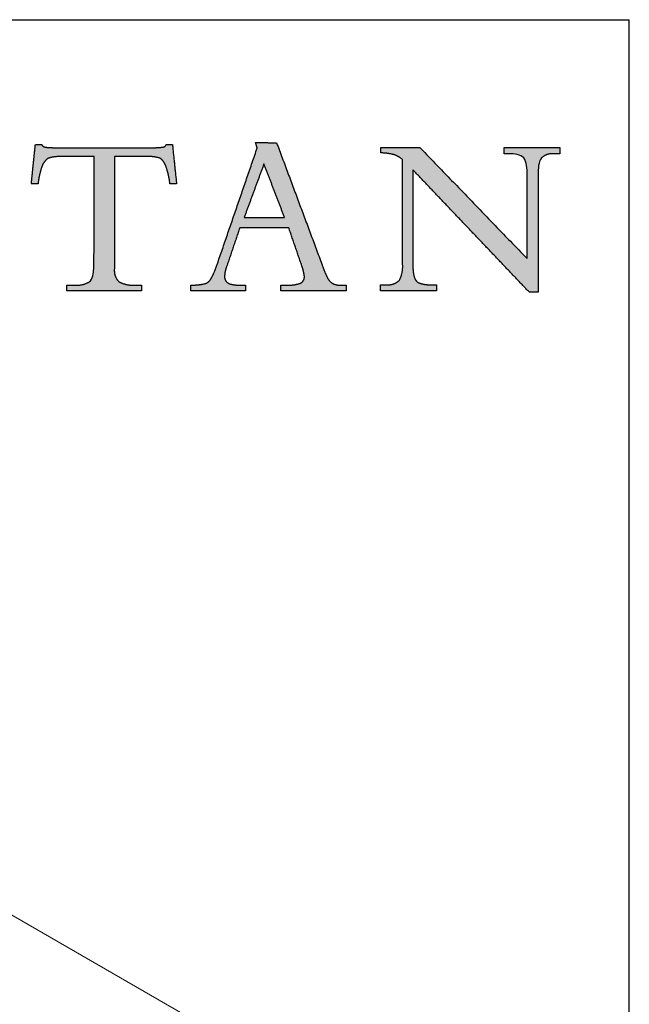
# Model space of a CAD drawing. Units: inches. Extents: x 6 to 170, y 6 to 130.
# Drawn here: x 157 to 170, y 109 to 130 of the extents above; entities that cross this region are included whole.
import ezdxf

# ---------------------------------------------------------------- set-up
doc = ezdxf.new("R2010")
doc.units = ezdxf.units.IN
doc.header["$LTSCALE"] = 16
doc.header["$MEASUREMENT"] = 0
doc.linetypes.add('SLD-Solid', pattern=[0])
doc.layers.add('LOGOS', color=7, linetype='SLD-Solid')

# ---------------------------------------------------------------- blocks, each defined once
blk = doc.blocks.new('Block3')
at = {"layer": 'LOGOS'}
h = blk.add_hatch(color=7, dxfattribs=at)
edge = h.paths.add_edge_path(flags=0)
edge.add_spline(control_points=[(86.745, 13.333), (86.754, 13.492), (86.764, 13.651)], knot_values=[0, 0, 0, 0.008682, 0.008682, 0.008682], weights=[1, 1, 1], degree=2, periodic=0)
edge.add_spline(control_points=[(86.764, 13.651), (86.764, 13.826), (86.764, 14)], knot_values=[0, 0, 0, 0.009514, 0.009514, 0.009514], weights=[1, 1, 1], degree=2, periodic=0)
edge.add_spline(control_points=[(86.764, 14), (86.771, 18.388), (86.779, 22.776)], knot_values=[0, 0, 0, 0.238996, 0.238996, 0.238996], weights=[1, 1, 1], degree=2, periodic=0)
edge.add_spline(control_points=[(86.779, 22.776), (85.377, 22.776), (83.974, 22.776)], knot_values=[0, 0, 0, 0.076377, 0.076377, 0.076377], weights=[1, 1, 1], degree=2, periodic=0)
edge.add_spline(control_points=[(83.974, 22.776), (83.419, 22.799), (82.891, 22.626)], knot_values=[0, 0, 0, 0.02994, 0.02994, 0.02994], weights=[1, 0.983963, 1], degree=2, periodic=0)
edge.add_spline(control_points=[(82.891, 22.626), (82.505, 22.327), (82.362, 21.86)], knot_values=[0, 0, 0, 0.025746, 0.025746, 0.025746], weights=[1, 0.953039, 1], degree=2, periodic=0)
edge.add_spline(control_points=[(82.362, 21.86), (82.14, 21.191), (82.062, 20.49)], knot_values=[0, 0, 0, 0.038281, 0.038281, 0.038281], weights=[1, 0.994604, 1], degree=2, periodic=0)
edge.add_spline(control_points=[(82.062, 20.49), (81.839, 20.49), (81.616, 20.49)], knot_values=[0, 0, 0, 0.01213, 0.01213, 0.01213], weights=[1, 1, 1], degree=2, periodic=0)
edge.add_spline(control_points=[(81.616, 20.49), (81.557, 20.49), (81.497, 20.49)], knot_values=[0, 0, 0, 0.003245, 0.003245, 0.003245], weights=[1, 1, 1], degree=2, periodic=0)
edge.add_spline(control_points=[(81.497, 20.49), (81.557, 21.061), (81.616, 21.631)], knot_values=[0, 0, 0, 0.031265, 0.031265, 0.031265], weights=[1, 1, 1], degree=2, periodic=0)
edge.add_spline(control_points=[(81.616, 21.631), (81.729, 22.71), (81.841, 23.789)], knot_values=[0, 0, 0, 0.059078, 0.059078, 0.059078], weights=[1, 1, 1], degree=2, periodic=0)
edge.add_spline(control_points=[(81.841, 23.789), (82.105, 23.789), (82.368, 23.789)], knot_values=[0, 0, 0, 0.014347, 0.014347, 0.014347], weights=[1, 1, 1], degree=2, periodic=0)
edge.add_spline(control_points=[(82.368, 23.789), (82.474, 23.589), (82.699, 23.565)], knot_values=[0, 0, 0, 0.011323, 0.011323, 0.011323], weights=[1, 0.883086, 1], degree=2, periodic=0)
edge.add_spline(control_points=[(82.699, 23.565), (83.154, 23.514), (83.612, 23.524)], knot_values=[0.011323, 0.011323, 0.011323, 0.036216, 0.036216, 0.036216], weights=[1, 0.997684, 1], degree=2, periodic=0)
edge.add_spline(control_points=[(83.612, 23.524), (87.623, 23.524), (91.633, 23.524)], knot_values=[0, 0, 0, 0.218451, 0.218451, 0.218451], weights=[1, 1, 1], degree=2, periodic=0)
edge.add_spline(control_points=[(91.633, 23.524), (92.099, 23.514), (92.561, 23.572)], knot_values=[0, 0, 0, 0.025311, 0.025311, 0.025311], weights=[1, 0.997291, 1], degree=2, periodic=0)
edge.add_spline(control_points=[(92.561, 23.572), (92.764, 23.595), (92.83, 23.789)], knot_values=[0.025311, 0.025311, 0.025311, 0.035252, 0.035252, 0.035252], weights=[1, 0.843987, 1], degree=2, periodic=0)
edge.add_spline(control_points=[(92.83, 23.789), (93.093, 23.789), (93.357, 23.789)], knot_values=[0, 0, 0, 0.01434, 0.01434, 0.01434], weights=[1, 1, 1], degree=2, periodic=0)
edge.add_spline(control_points=[(93.357, 23.789), (93.529, 22.139), (93.701, 20.49)], knot_values=[0, 0, 0, 0.090344, 0.090344, 0.090344], weights=[1, 1, 1], degree=2, periodic=0)
edge.add_spline(control_points=[(93.701, 20.49), (93.423, 20.49), (93.145, 20.49)], knot_values=[0, 0, 0, 0.015133, 0.015133, 0.015133], weights=[1, 1, 1], degree=2, periodic=0)
edge.add_spline(control_points=[(93.145, 20.49), (93.07, 21.205), (92.83, 21.882)], knot_values=[0, 0, 0, 0.038977, 0.038977, 0.038977], weights=[1, 0.99306, 1], degree=2, periodic=0)
edge.add_spline(control_points=[(92.83, 21.882), (92.705, 22.338), (92.337, 22.632)], knot_values=[0, 0, 0, 0.024849, 0.024849, 0.024849], weights=[1, 0.950724, 1], degree=2, periodic=0)
edge.add_spline(control_points=[(92.337, 22.632), (91.818, 22.802), (91.273, 22.776)], knot_values=[0, 0, 0, 0.029397, 0.029397, 0.029397], weights=[1, 0.983634, 1], degree=2, periodic=0)
edge.add_spline(control_points=[(91.273, 22.776), (89.882, 22.776), (88.492, 22.776)], knot_values=[0, 0, 0, 0.075736, 0.075736, 0.075736], weights=[1, 1, 1], degree=2, periodic=0)
edge.add_spline(control_points=[(88.492, 22.776), (88.484, 18.388), (88.476, 14)], knot_values=[0, 0, 0, 0.238996, 0.238996, 0.238996], weights=[1, 1, 1], degree=2, periodic=0)
edge.add_spline(control_points=[(88.476, 14), (88.476, 13.826), (88.476, 13.651)], knot_values=[0, 0, 0, 0.009514, 0.009514, 0.009514], weights=[1, 1, 1], degree=2, periodic=0)
edge.add_spline(control_points=[(88.476, 13.651), (88.476, 13.492), (88.476, 13.333)], knot_values=[0, 0, 0, 0.008666, 0.008666, 0.008666], weights=[1, 1, 1], degree=2, periodic=0)
edge.add_spline(control_points=[(88.476, 13.333), (88.42, 12.699), (88.865, 12.244)], knot_values=[0, 0, 0, 0.032467, 0.032467, 0.032467], weights=[1, 0.908426, 1], degree=2, periodic=0)
edge.add_spline(control_points=[(88.865, 12.244), (89.516, 11.916), (90.244, 11.968)], knot_values=[0, 0, 0, 0.038757, 0.038757, 0.038757], weights=[1, 0.964207, 1], degree=2, periodic=0)
edge.add_spline(control_points=[(90.244, 11.968), (90.496, 11.968), (90.749, 11.968)], knot_values=[0, 0, 0, 0.013768, 0.013768, 0.013768], weights=[1, 1, 1], degree=2, periodic=0)
edge.add_spline(control_points=[(90.749, 11.968), (90.749, 11.722), (90.749, 11.477)], knot_values=[0, 0, 0, 0.013382, 0.013382, 0.013382], weights=[1, 1, 1], degree=2, periodic=0)
edge.add_spline(control_points=[(90.749, 11.477), (87.611, 11.477), (84.473, 11.477)], knot_values=[0, 0, 0, 0.1709, 0.1709, 0.1709], weights=[1, 1, 1], degree=2, periodic=0)
edge.add_spline(control_points=[(84.473, 11.477), (84.473, 11.722), (84.473, 11.968)], knot_values=[0, 0, 0, 0.013382, 0.013382, 0.013382], weights=[1, 1, 1], degree=2, periodic=0)
edge.add_spline(control_points=[(84.473, 11.968), (84.783, 11.968), (85.093, 11.968)], knot_values=[0, 0, 0, 0.016885, 0.016885, 0.016885], weights=[1, 1, 1], degree=2, periodic=0)
edge.add_spline(control_points=[(85.093, 11.968), (85.775, 11.898), (86.366, 12.244)], knot_values=[0, 0, 0, 0.036062, 0.036062, 0.036062], weights=[1, 0.950506, 1], degree=2, periodic=0)
edge.add_spline(control_points=[(86.366, 12.244), (86.669, 12.477), (86.726, 13.018), (86.745, 13.333)], knot_values=[-0.032259, -0.032259, -0.032259, -0.032259, 0, 0, 0, 0], weights=[1, 1, 1, 1], degree=3, periodic=0)
h = blk.add_hatch(color=7, dxfattribs=at)
edge = h.paths.add_edge_path(flags=0)
edge.add_spline(control_points=[(104.114, 12.127), (104.479, 12.305), (104.444, 12.71)], knot_values=[0, 0, 0, 0.019375, 0.019375, 0.019375], weights=[1, 0.823995, 1], degree=2, periodic=0)
edge.add_spline(control_points=[(104.444, 12.71), (104.378, 13.217), (104.196, 13.694)], knot_values=[0, 0, 0, 0.027722, 0.027722, 0.027722], weights=[1, 0.993001, 1], degree=2, periodic=0)
edge.add_spline(control_points=[(104.196, 13.694), (103.666, 15.244), (103.135, 16.793)], knot_values=[0, 0, 0, 0.089178, 0.089178, 0.089178], weights=[1, 1, 1], degree=2, periodic=0)
edge.add_spline(control_points=[(103.135, 16.793), (101.075, 16.792), (99.014, 16.791)], knot_values=[0, 0, 0, 0.112242, 0.112242, 0.112242], weights=[1, 1, 1], degree=2, periodic=0)
edge.add_spline(control_points=[(99.014, 16.791), (98.468, 15.172), (97.922, 13.553)], knot_values=[0, 0, 0, 0.093037, 0.093037, 0.093037], weights=[1, 1, 1], degree=2, periodic=0)
edge.add_spline(control_points=[(97.922, 13.553), (97.759, 13.147), (97.738, 12.71)], knot_values=[0, 0, 0, 0.023629, 0.023629, 0.023629], weights=[1, 0.986263, 1], degree=2, periodic=0)
edge.add_spline(control_points=[(97.738, 12.71), (97.72, 12.462), (97.88, 12.271)], knot_values=[0, 0, 0, 0.01286, 0.01286, 0.01286], weights=[1, 0.927355, 1], degree=2, periodic=0)
edge.add_spline(control_points=[(97.88, 12.271), (98.068, 12.072), (98.339, 12.035)], knot_values=[0, 0, 0, 0.014337, 0.014337, 0.014337], weights=[1, 0.942452, 1], degree=2, periodic=0)
edge.add_spline(control_points=[(98.339, 12.035), (98.769, 11.95), (99.207, 11.964)], knot_values=[0, 0, 0, 0.023773, 0.023773, 0.023773], weights=[1, 0.993554, 1], degree=2, periodic=0)
edge.add_spline(control_points=[(99.207, 11.964), (99.348, 11.964), (99.489, 11.964)], knot_values=[0, 0, 0, 0.007667, 0.007667, 0.007667], weights=[1, 1, 1], degree=2, periodic=0)
edge.add_spline(control_points=[(99.489, 11.964), (99.489, 11.72), (99.489, 11.477)], knot_values=[0, 0, 0, 0.013265, 0.013265, 0.013265], weights=[1, 1, 1], degree=2, periodic=0)
edge.add_spline(control_points=[(99.489, 11.477), (97.192, 11.477), (94.896, 11.477)], knot_values=[0, 0, 0, 0.125079, 0.125079, 0.125079], weights=[1, 1, 1], degree=2, periodic=0)
edge.add_spline(control_points=[(94.896, 11.477), (94.896, 11.72), (94.896, 11.964)], knot_values=[0, 0, 0, 0.013265, 0.013265, 0.013265], weights=[1, 1, 1], degree=2, periodic=0)
edge.add_spline(control_points=[(94.896, 11.964), (95.523, 11.966), (96.136, 12.101)], knot_values=[0, 0, 0, 0.034033, 0.034033, 0.034033], weights=[1, 0.994337, 1], degree=2, periodic=0)
edge.add_spline(control_points=[(96.136, 12.101), (96.475, 12.241), (96.635, 12.572)], knot_values=[0, 0, 0, 0.019115, 0.019115, 0.019115], weights=[1, 0.934253, 1], degree=2, periodic=0)
edge.add_spline(control_points=[(96.635, 12.572), (96.941, 13.149), (97.136, 13.773)], knot_values=[0, 0, 0, 0.035488, 0.035488, 0.035488], weights=[1, 0.995741, 1], degree=2, periodic=0)
edge.add_spline(control_points=[(97.136, 13.773), (98.81, 18.637), (100.483, 23.5)], knot_values=[0, 0, 0, 0.280138, 0.280138, 0.280138], weights=[1, 1, 1], degree=2, periodic=0)
edge.add_spline(control_points=[(100.483, 23.5), (100.412, 23.731), (100.342, 23.961)], knot_values=[0, 0, 0, 0.012965, 0.012965, 0.012965], weights=[1, 1, 1], degree=2, periodic=0)
edge.add_spline(control_points=[(100.342, 23.961), (101.227, 23.948), (102.113, 23.935)], knot_values=[0, 0, 0, 0.048245, 0.048245, 0.048245], weights=[1, 1, 1], degree=2, periodic=0)
edge.add_spline(control_points=[(102.113, 23.935), (104.014, 18.834), (105.915, 13.734)], knot_values=[0, 0, 0, 0.296453, 0.296453, 0.296453], weights=[1, 1, 1], degree=2, periodic=0)
edge.add_spline(control_points=[(105.915, 13.734), (106.114, 13.148), (106.384, 12.592)], knot_values=[0, 0, 0, 0.033647, 0.033647, 0.033647], weights=[1, 0.998138, 1], degree=2, periodic=0)
edge.add_spline(control_points=[(106.384, 12.592), (106.535, 12.272), (106.843, 12.098)], knot_values=[0.033647, 0.033647, 0.033647, 0.052312, 0.052312, 0.052312], weights=[1, 0.953066, 1], degree=2, periodic=0)
edge.add_spline(control_points=[(106.843, 12.098), (107.186, 11.939), (107.563, 11.964)], knot_values=[0, 0, 0, 0.020141, 0.020141, 0.020141], weights=[1, 0.968795, 1], degree=2, periodic=0)
edge.add_spline(control_points=[(107.563, 11.964), (107.762, 11.964), (107.96, 11.964)], knot_values=[0, 0, 0, 0.010831, 0.010831, 0.010831], weights=[1, 1, 1], degree=2, periodic=0)
edge.add_spline(control_points=[(107.96, 11.964), (107.96, 11.72), (107.96, 11.477)], knot_values=[0, 0, 0, 0.013265, 0.013265, 0.013265], weights=[1, 1, 1], degree=2, periodic=0)
edge.add_spline(control_points=[(107.96, 11.477), (105.218, 11.477), (102.476, 11.477)], knot_values=[0, 0, 0, 0.149361, 0.149361, 0.149361], weights=[1, 1, 1], degree=2, periodic=0)
edge.add_spline(control_points=[(102.476, 11.477), (102.476, 11.72), (102.476, 11.964)], knot_values=[0, 0, 0, 0.013265, 0.013265, 0.013265], weights=[1, 1, 1], degree=2, periodic=0)
edge.add_spline(control_points=[(102.476, 11.964), (102.699, 11.964), (102.923, 11.964)], knot_values=[0, 0, 0, 0.012169, 0.012169, 0.012169], weights=[1, 1, 1], degree=2, periodic=0)
edge.add_spline(control_points=[(102.923, 11.964), (103.534, 11.935), (104.114, 12.127)], knot_values=[0, 0, 0, 0.032941, 0.032941, 0.032941], weights=[1, 0.983145, 1], degree=2, periodic=0)
edge = h.paths.add_edge_path(flags=0)
edge.add_spline(control_points=[(101.048, 22.156), (100.217, 19.911), (99.385, 17.665)], knot_values=[0, 0, 0, 0.130393, 0.130393, 0.130393], weights=[1, 1, 1], degree=2, periodic=0)
edge.add_spline(control_points=[(99.385, 17.665), (101.083, 17.665), (102.78, 17.665)], knot_values=[0, 0, 0, 0.092441, 0.092441, 0.092441], weights=[1, 1, 1], degree=2, periodic=0)
edge.add_spline(control_points=[(102.78, 17.665), (101.914, 19.911), (101.048, 22.156)], knot_values=[0, 0, 0, 0.131061, 0.131061, 0.131061], weights=[1, 1, 1], degree=2, periodic=0)
h = blk.add_hatch(color=7, dxfattribs=at)
edge = h.paths.add_edge_path(flags=0)
edge.add_spline(control_points=[(123.165, 14.196), (123.165, 17.468), (123.165, 20.741)], knot_values=[0, 0, 0, 0.178235, 0.178235, 0.178235], weights=[1, 1, 1], degree=2, periodic=0)
edge.add_spline(control_points=[(123.165, 20.741), (123.165, 21.039), (123.165, 21.337)], knot_values=[0, 0, 0, 0.01625, 0.01625, 0.01625], weights=[1, 1, 1], degree=2, periodic=0)
edge.add_spline(control_points=[(123.165, 21.337), (123.165, 21.685), (123.144, 22.349), (122.892, 22.664)], knot_values=[-0.037468, -0.037468, -0.037468, -0.037468, 0, 0, 0, 0], weights=[1, 1, 1, 1], degree=3, periodic=0)
edge.add_spline(control_points=[(122.892, 22.664), (122.656, 22.961), (122.007, 23.01), (121.701, 23.01)], knot_values=[0, 0, 0, 0, 0.034699, 0.034699, 0.034699, 0.034699], weights=[1, 1, 1, 1], degree=3, periodic=0)
edge.add_spline(control_points=[(121.701, 23.01), (121.476, 23.01), (121.251, 23.01)], knot_values=[0, 0, 0, 0.012251, 0.012251, 0.012251], weights=[1, 1, 1], degree=2, periodic=0)
edge.add_spline(control_points=[(121.251, 23.01), (121.251, 23.279), (121.251, 23.548)], knot_values=[0, 0, 0, 0.014664, 0.014664, 0.014664], weights=[1, 1, 1], degree=2, periodic=0)
edge.add_spline(control_points=[(121.251, 23.548), (123.58, 23.548), (125.909, 23.548)], knot_values=[0, 0, 0, 0.126865, 0.126865, 0.126865], weights=[1, 1, 1], degree=2, periodic=0)
edge.add_spline(control_points=[(125.909, 23.548), (125.909, 23.279), (125.909, 23.01)], knot_values=[0, 0, 0, 0.014664, 0.014664, 0.014664], weights=[1, 1, 1], degree=2, periodic=0)
edge.add_spline(control_points=[(125.909, 23.01), (125.667, 23.01), (125.424, 23.01)], knot_values=[0, 0, 0, 0.01321, 0.01321, 0.01321], weights=[1, 1, 1], degree=2, periodic=0)
edge.add_spline(control_points=[(125.424, 23.01), (124.821, 23.072), (124.368, 22.667)], knot_values=[0, 0, 0, 0.03112, 0.03112, 0.03112], weights=[1, 0.914843, 1], degree=2, periodic=0)
edge.add_spline(control_points=[(124.368, 22.667), (124.117, 22.354), (124.089, 21.682), (124.086, 21.334)], knot_values=[-0.037659, -0.037659, -0.037659, -0.037659, 0, 0, 0, 0], weights=[1, 1, 1, 1], degree=3, periodic=0)
edge.add_spline(control_points=[(124.086, 21.334), (124.086, 21.038), (124.086, 20.741)], knot_values=[0, 0, 0, 0.016167, 0.016167, 0.016167], weights=[1, 1, 1], degree=2, periodic=0)
edge.add_spline(control_points=[(124.086, 20.741), (124.086, 16.054), (124.086, 11.368)], knot_values=[0, 0, 0, 0.255239, 0.255239, 0.255239], weights=[1, 1, 1], degree=2, periodic=0)
edge.add_spline(control_points=[(124.086, 11.368), (123.719, 11.368), (123.353, 11.368)], knot_values=[0, 0, 0, 0.019959, 0.019959, 0.019959], weights=[1, 1, 1], degree=2, periodic=0)
edge.add_spline(control_points=[(123.353, 11.368), (118.463, 16.512), (113.573, 21.657)], knot_values=[0, 0, 0, 0.386555, 0.386555, 0.386555], weights=[1, 1, 1], degree=2, periodic=0)
edge.add_spline(control_points=[(113.573, 21.657), (113.573, 17.966), (113.573, 14.276)], knot_values=[0, 0, 0, 0.200994, 0.200994, 0.200994], weights=[1, 1, 1], degree=2, periodic=0)
edge.add_spline(control_points=[(113.573, 14.276), (113.573, 13.973), (113.573, 13.669)], knot_values=[0, 0, 0, 0.016519, 0.016519, 0.016519], weights=[1, 1, 1], degree=2, periodic=0)
edge.add_spline(control_points=[(113.573, 13.669), (113.545, 13.137), (113.691, 12.624)], knot_values=[0, 0, 0, 0.028784, 0.028784, 0.028784], weights=[1, 0.986507, 1], degree=2, periodic=0)
edge.add_spline(control_points=[(113.691, 12.624), (113.784, 12.276), (114.119, 12.142)], knot_values=[0.028784, 0.028784, 0.028784, 0.046972, 0.046972, 0.046972], weights=[1, 0.893957, 1], degree=2, periodic=0)
edge.add_spline(control_points=[(114.119, 12.142), (114.567, 11.985), (115.042, 12.004)], knot_values=[0, 0, 0, 0.025565, 0.025565, 0.025565], weights=[1, 0.982072, 1], degree=2, periodic=0)
edge.add_spline(control_points=[(115.042, 12.004), (115.301, 12.004), (115.56, 12.004)], knot_values=[0, 0, 0, 0.014113, 0.014113, 0.014113], weights=[1, 1, 1], degree=2, periodic=0)
edge.add_spline(control_points=[(115.56, 12.004), (115.56, 11.744), (115.56, 11.484)], knot_values=[0, 0, 0, 0.014154, 0.014154, 0.014154], weights=[1, 1, 1], degree=2, periodic=0)
edge.add_spline(control_points=[(115.56, 11.484), (113.205, 11.484), (110.85, 11.484)], knot_values=[0, 0, 0, 0.128271, 0.128271, 0.128271], weights=[1, 1, 1], degree=2, periodic=0)
edge.add_spline(control_points=[(110.85, 11.484), (110.85, 11.744), (110.85, 12.004)], knot_values=[0, 0, 0, 0.014154, 0.014154, 0.014154], weights=[1, 1, 1], degree=2, periodic=0)
edge.add_spline(control_points=[(110.85, 12.004), (111.118, 12.004), (111.386, 12.004)], knot_values=[0, 0, 0, 0.014589, 0.014589, 0.014589], weights=[1, 1, 1], degree=2, periodic=0)
edge.add_spline(control_points=[(111.386, 12.004), (111.982, 11.945), (112.417, 12.359)], knot_values=[0, 0, 0, 0.030622, 0.030622, 0.030622], weights=[1, 0.909173, 1], degree=2, periodic=0)
edge.add_spline(control_points=[(112.417, 12.359), (112.749, 12.973), (112.705, 13.669)], knot_values=[0, 0, 0, 0.037028, 0.037028, 0.037028], weights=[1, 0.961073, 1], degree=2, periodic=0)
edge.add_spline(control_points=[(112.705, 13.669), (112.705, 13.971), (112.705, 14.273)], knot_values=[0, 0, 0, 0.016436, 0.016436, 0.016436], weights=[1, 1, 1], degree=2, periodic=0)
edge.add_spline(control_points=[(112.705, 14.273), (112.705, 18.393), (112.705, 22.513)], knot_values=[0, 0, 0, 0.224387, 0.224387, 0.224387], weights=[1, 1, 1], degree=2, periodic=0)
edge.add_spline(control_points=[(112.705, 22.513), (112.394, 22.789), (112.004, 22.932)], knot_values=[0, 0, 0, 0.022371, 0.022371, 0.022371], weights=[1, 0.982688, 1], degree=2, periodic=0)
edge.add_spline(control_points=[(112.004, 22.932), (111.444, 23.072), (110.867, 23.087)], knot_values=[0, 0, 0, 0.031305, 0.031305, 0.031305], weights=[1, 0.994052, 1], degree=2, periodic=0)
edge.add_spline(control_points=[(110.867, 23.087), (110.867, 23.318), (110.867, 23.548)], knot_values=[0, 0, 0, 0.012555, 0.012555, 0.012555], weights=[1, 1, 1], degree=2, periodic=0)
edge.add_spline(control_points=[(110.867, 23.548), (112.507, 23.548), (114.147, 23.548)], knot_values=[0, 0, 0, 0.089318, 0.089318, 0.089318], weights=[1, 1, 1], degree=2, periodic=0)
edge.add_spline(control_points=[(114.147, 23.548), (118.656, 18.872), (123.165, 14.196)], knot_values=[0, 0, 0, 0.353807, 0.353807, 0.353807], weights=[1, 1, 1], degree=2, periodic=0)
for points, degree in [([(81.616, 21.631), (81.729, 22.71), (81.841, 23.789)], 2), ([(81.841, 23.789), (82.105, 23.789), (82.368, 23.789)], 2), ([(83.612, 23.524), (87.623, 23.524), (91.633, 23.524)], 2), ([(92.83, 23.789), (93.093, 23.789), (93.357, 23.789)], 2), ([(93.357, 23.789), (93.529, 22.139), (93.701, 20.49)], 2), ([(97.136, 13.773), (98.81, 18.637), (100.483, 23.5)], 2), ([(100.483, 23.5), (100.412, 23.731), (100.342, 23.961)], 2), ([(100.342, 23.961), (101.227, 23.948), (102.113, 23.935)], 2), ([(102.113, 23.935), (104.014, 18.834), (105.915, 13.734)], 2), ([(110.867, 23.087), (110.867, 23.318), (110.867, 23.548)], 2), ([(110.867, 23.548), (112.507, 23.548), (114.147, 23.548)], 2), ([(114.147, 23.548), (118.656, 18.872), (123.165, 14.196)], 2), ([(121.251, 23.01), (121.251, 23.279), (121.251, 23.548)], 2), ([(121.251, 23.548), (123.58, 23.548), (125.909, 23.548)], 2), ([(125.909, 23.548), (125.909, 23.279), (125.909, 23.01)], 2), ([(86.779, 22.776), (85.377, 22.776), (83.974, 22.776)], 2), ([(86.764, 14), (86.771, 18.388), (86.779, 22.776)], 2), ([(88.492, 22.776), (88.484, 18.388), (88.476, 14)], 2), ([(91.273, 22.776), (89.882, 22.776), (88.492, 22.776)], 2), ([(112.705, 14.273), (112.705, 18.393), (112.705, 22.513)], 2), ([(121.701, 23.01), (121.476, 23.01), (121.251, 23.01)], 2), ([(122.892, 22.664), (122.656, 22.961), (122.007, 23.01), (121.701, 23.01)], 3), ([(123.165, 21.337), (123.165, 21.685), (123.144, 22.349), (122.892, 22.664)], 3), ([(124.368, 22.667), (124.117, 22.354), (124.089, 21.682), (124.086, 21.334)], 3), ([(125.909, 23.01), (125.667, 23.01), (125.424, 23.01)], 2), ([(81.497, 20.49), (81.557, 21.061), (81.616, 21.631)], 2), ([(101.048, 22.156), (100.217, 19.911), (99.385, 17.665)], 2), ([(102.78, 17.665), (101.914, 19.911), (101.048, 22.156)], 2), ([(123.353, 11.368), (118.463, 16.512), (113.573, 21.657)], 2), ([(113.573, 21.657), (113.573, 17.966), (113.573, 14.276)], 2), ([(123.165, 20.741), (123.165, 21.039), (123.165, 21.337)], 2), ([(123.165, 14.196), (123.165, 17.468), (123.165, 20.741)], 2), ([(124.086, 21.334), (124.086, 21.038), (124.086, 20.741)], 2), ([(124.086, 20.741), (124.086, 16.054), (124.086, 11.368)], 2), ([(81.616, 20.49), (81.557, 20.49), (81.497, 20.49)], 2), ([(82.062, 20.49), (81.839, 20.49), (81.616, 20.49)], 2), ([(93.701, 20.49), (93.423, 20.49), (93.145, 20.49)], 2), ([(99.385, 17.665), (101.083, 17.665), (102.78, 17.665)], 2), ([(99.014, 16.791), (98.468, 15.172), (97.922, 13.553)], 2), ([(103.135, 16.793), (101.075, 16.792), (99.014, 16.791)], 2), ([(104.196, 13.694), (103.666, 15.244), (103.135, 16.793)], 2), ([(112.705, 13.669), (112.705, 13.971), (112.705, 14.273)], 2), ([(113.573, 14.276), (113.573, 13.973), (113.573, 13.669)], 2), ([(86.366, 12.244), (86.669, 12.477), (86.726, 13.018), (86.745, 13.333)], 3), ([(86.745, 13.333), (86.754, 13.492), (86.764, 13.651)], 2), ([(86.764, 13.651), (86.764, 13.826), (86.764, 14)], 2), ([(88.476, 14), (88.476, 13.826), (88.476, 13.651)], 2), ([(88.476, 13.651), (88.476, 13.492), (88.476, 13.333)], 2), ([(84.473, 11.477), (84.473, 11.722), (84.473, 11.968)], 2), ([(84.473, 11.968), (84.783, 11.968), (85.093, 11.968)], 2), ([(90.244, 11.968), (90.496, 11.968), (90.749, 11.968)], 2), ([(90.749, 11.968), (90.749, 11.722), (90.749, 11.477)], 2), ([(94.896, 11.477), (94.896, 11.72), (94.896, 11.964)], 2), ([(99.207, 11.964), (99.348, 11.964), (99.489, 11.964)], 2), ([(99.489, 11.964), (99.489, 11.72), (99.489, 11.477)], 2), ([(102.476, 11.477), (102.476, 11.72), (102.476, 11.964)], 2), ([(102.476, 11.964), (102.699, 11.964), (102.923, 11.964)], 2), ([(107.563, 11.964), (107.762, 11.964), (107.96, 11.964)], 2), ([(107.96, 11.964), (107.96, 11.72), (107.96, 11.477)], 2), ([(110.85, 11.484), (110.85, 11.744), (110.85, 12.004)], 2), ([(110.85, 12.004), (111.118, 12.004), (111.386, 12.004)], 2), ([(115.042, 12.004), (115.301, 12.004), (115.56, 12.004)], 2), ([(115.56, 12.004), (115.56, 11.744), (115.56, 11.484)], 2), ([(90.749, 11.477), (87.611, 11.477), (84.473, 11.477)], 2), ([(99.489, 11.477), (97.192, 11.477), (94.896, 11.477)], 2), ([(107.96, 11.477), (105.218, 11.477), (102.476, 11.477)], 2), ([(115.56, 11.484), (113.205, 11.484), (110.85, 11.484)], 2), ([(124.086, 11.368), (123.719, 11.368), (123.353, 11.368)], 2)]:
    blk.add_open_spline(points, degree=degree, dxfattribs=at)
for points, weights in [([(82.368, 23.789), (82.474, 23.589), (82.699, 23.565)], [1, 0.883085944789, 1]), ([(82.699, 23.565), (83.154, 23.514), (83.612, 23.524)], [1, 0.997683566911, 1]), ([(91.633, 23.524), (92.099, 23.514), (92.561, 23.572)], [1, 0.99729074022, 1]), ([(92.561, 23.572), (92.764, 23.595), (92.83, 23.789)], [1, 0.843987380662, 1]), ([(82.891, 22.626), (82.505, 22.327), (82.362, 21.86)], [1, 0.953038823279, 1]), ([(83.974, 22.776), (83.419, 22.799), (82.891, 22.626)], [1, 0.98396305834, 1]), ([(92.337, 22.632), (91.818, 22.802), (91.273, 22.776)], [1, 0.983633769275, 1]), ([(92.83, 21.882), (92.705, 22.338), (92.337, 22.632)], [1, 0.950723785862, 1]), ([(112.004, 22.932), (111.444, 23.072), (110.867, 23.087)], [1, 0.994051517982, 1]), ([(112.705, 22.513), (112.394, 22.789), (112.004, 22.932)], [1, 0.982688100543, 1]), ([(125.424, 23.01), (124.821, 23.072), (124.368, 22.667)], [1, 0.914842832184, 1]), ([(82.362, 21.86), (82.14, 21.191), (82.062, 20.49)], [1, 0.994604153025, 1]), ([(93.145, 20.49), (93.07, 21.205), (92.83, 21.882)], [1, 0.993060219513, 1]), ([(88.476, 13.333), (88.42, 12.699), (88.865, 12.244)], [1, 0.908426132762, 1]), ([(96.635, 12.572), (96.941, 13.149), (97.136, 13.773)], [1, 0.995741045369, 1]), ([(97.922, 13.553), (97.759, 13.147), (97.738, 12.71)], [1, 0.986263339, 1]), ([(104.444, 12.71), (104.378, 13.217), (104.196, 13.694)], [1, 0.993001240735, 1]), ([(105.915, 13.734), (106.114, 13.148), (106.384, 12.592)], [1, 0.998137742878, 1]), ([(112.417, 12.359), (112.749, 12.973), (112.705, 13.669)], [1, 0.961073100351, 1]), ([(113.573, 13.669), (113.545, 13.137), (113.691, 12.624)], [1, 0.986506558125, 1]), ([(96.136, 12.101), (96.475, 12.241), (96.635, 12.572)], [1, 0.934252879173, 1]), ([(97.738, 12.71), (97.72, 12.462), (97.88, 12.271)], [1, 0.927355167861, 1]), ([(104.114, 12.127), (104.479, 12.305), (104.444, 12.71)], [1, 0.823995481473, 1]), ([(106.384, 12.592), (106.535, 12.272), (106.843, 12.098)], [1, 0.953065886419, 1]), ([(113.691, 12.624), (113.784, 12.276), (114.119, 12.142)], [1, 0.893957313357, 1]), ([(85.093, 11.968), (85.775, 11.898), (86.366, 12.244)], [1, 0.950506408779, 1]), ([(88.865, 12.244), (89.516, 11.916), (90.244, 11.968)], [1, 0.964206517171, 1]), ([(94.896, 11.964), (95.523, 11.966), (96.136, 12.101)], [1, 0.994336654513, 1]), ([(97.88, 12.271), (98.068, 12.072), (98.339, 12.035)], [1, 0.942452115188, 1]), ([(98.339, 12.035), (98.769, 11.95), (99.207, 11.964)], [1, 0.993554217081, 1]), ([(102.923, 11.964), (103.534, 11.935), (104.114, 12.127)], [1, 0.98314482542, 1]), ([(106.843, 12.098), (107.186, 11.939), (107.563, 11.964)], [1, 0.968794630086, 1]), ([(111.386, 12.004), (111.982, 11.945), (112.417, 12.359)], [1, 0.909173316032, 1]), ([(114.119, 12.142), (114.567, 11.985), (115.042, 12.004)], [1, 0.982072015503, 1])]:
    blk.add_rational_spline(points, weights, degree=2, dxfattribs=at)

msp = doc.modelspace()

# ---------------------------------------------------------------- linework, layer by layer
at = {"color": 7, "linetype": 'SLD-Solid', "lineweight": 30}
for p in [(6, 130), (170, 6)]:
    msp.add_line(p, (170, 130), dxfattribs=at)
at = {"color": 7, "linetype": 'SLD-Solid', "lineweight": 15}
msp.add_line((165.5882582, 106.2400927), (143.1965425, 119.166555), dxfattribs=at)

# ---------------------------------------------------------------- block references
at = {"color": 7, "linetype": 'Continuous', "xscale": 0.25, "yscale": 0.25, "zscale": 0.25}
msp.add_blockref('Block3', (137.0614344, 121.4290262), dxfattribs=at)

doc.saveas('drawing.dxf')
